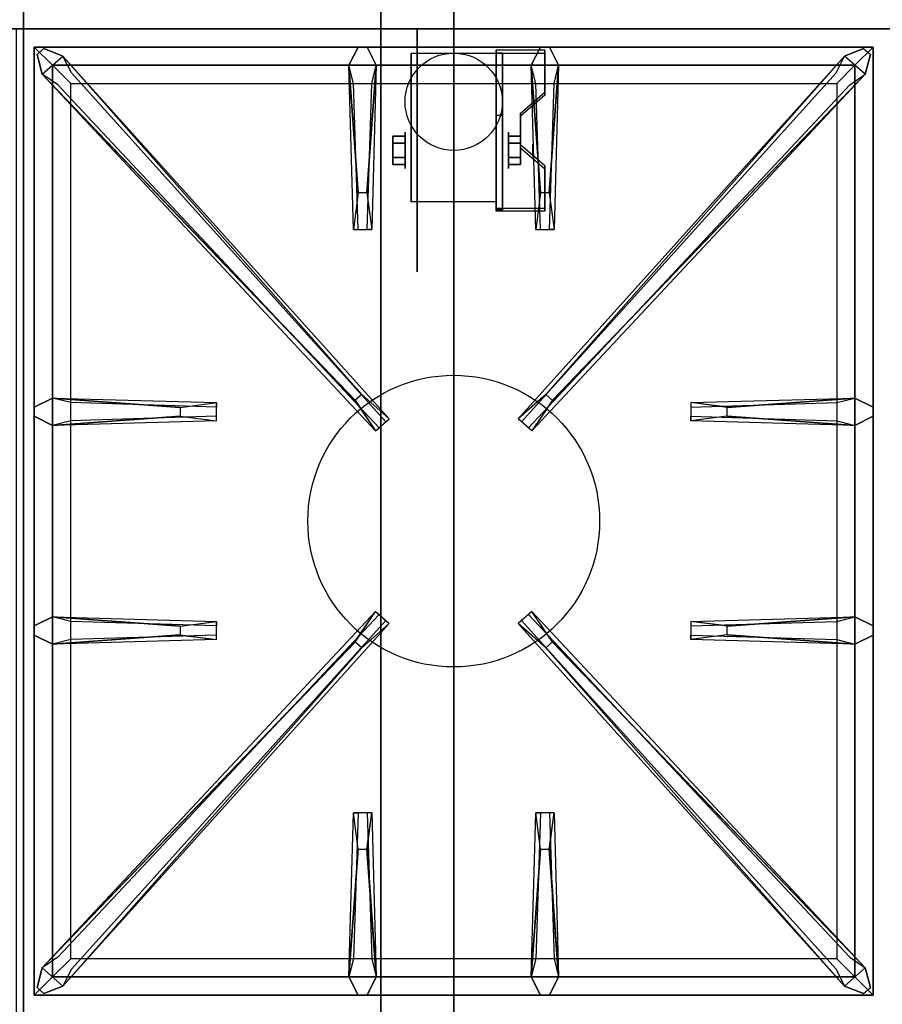
# Model space of a CAD drawing. Extents: x -30 to 30, y -42 to 42.
# Drawn here: x -5.9 to 5.9, y 20.6 to 34.1 of the extents above; entities that cross this region are included whole.
import ezdxf

# ---------------------------------------------------------------- set-up
doc = ezdxf.new("R2010")
doc.units = 0
for name, color, linetype in [('3D', 254, 'CONTINUOUS'), ('3D-BLACK', 250, 'CONTINUOUS'), ('3D-CASTIRON', 251, 'CONTINUOUS'), ('3D-FLAT', 7, 'CONTINUOUS'), ('3D-NON', 43, 'CONTINUOUS')]:
    doc.layers.add(name, color=color, linetype=linetype)

msp = doc.modelspace()

# ---------------------------------------------------------------- linework, layer by layer
at = {"layer": '3D', "extrusion": (1, 0, 0)}
for centre, radius in [((32.333, 1.667, -0.667), 0.25), ((32.333, 1.667, -1), 0.0833)]:
    msp.add_circle(centre, radius, dxfattribs=at)
at = {"layer": '3D', "extrusion": (-1, 0, 0)}
for centre, radius in [((-32.333, 1.667, -0.75), 0.25), ((-32.333, 1.667, -1.083), 0.0833)]:
    msp.add_circle(centre, radius, dxfattribs=at)
for centre in [(-32.333, 1.667, 0.583), (-32.333, 1.667, -0.583)]:
    msp.add_arc(centre, 0.707, 225, 0, dxfattribs=at)
at = {"layer": '3D'}
for points in [[(1.25, 33.666, 1.475), (1.25, 33.708, 1.547), (0.583, 33.708, 1.547), (0.583, 33.666, 1.475)], [(0.583, 31.501, 2.725), (0.583, 33.666, 1.475), (0.667, 33.666, 1.475), (0.667, 31.501, 2.725)], [(0.583, 33.666, 1.475), (0.583, 32.816, 1.003), (0.667, 32.816, 1.003), (0.667, 33.666, 1.475)], [(0.917, 32.8, 1.975), (0.917, 32.842, 2.047), (1.25, 33.13, 1.88), (1.25, 33.089, 1.808)], [(0.583, 31.517, 1.753), (0.583, 32.816, 1.003), (0.667, 32.816, 1.003), (0.667, 31.517, 1.753)], [(-0.833, 32.43, 1.5), (-0.667, 32.43, 1.5), (-0.667, 32.526, 1.667), (-0.833, 32.526, 1.667)], [(-0.833, 32.526, 1.667), (-0.667, 32.526, 1.667), (-0.667, 32.43, 1.833), (-0.833, 32.43, 1.833)], [(0.917, 32.43, 1.833), (0.75, 32.43, 1.833), (0.75, 32.526, 1.667), (0.917, 32.526, 1.667)], [(0.917, 32.526, 1.667), (0.75, 32.526, 1.667), (0.75, 32.43, 1.5), (0.917, 32.43, 1.5)], [(1.25, 32.078, 2.391), (1.25, 32.12, 2.464), (0.917, 32.408, 2.297), (0.917, 32.367, 2.225)], [(-0.833, 32.237, 1.833), (-0.667, 32.237, 1.833), (-0.667, 32.141, 1.667), (-0.833, 32.141, 1.667)], [(-0.833, 32.141, 1.667), (-0.667, 32.141, 1.667), (-0.667, 32.237, 1.5), (-0.833, 32.237, 1.5)], [(0.917, 32.237, 1.5), (0.75, 32.237, 1.5), (0.75, 32.141, 1.667), (0.917, 32.141, 1.667)], [(0.917, 32.141, 1.667), (0.75, 32.141, 1.667), (0.75, 32.237, 1.833), (0.917, 32.237, 1.833)], [(0.583, 31.501, 2.725), (0.583, 31.542, 2.797), (1.25, 31.542, 2.797), (1.25, 31.501, 2.725)], [(0.583, 31.501, 2.725), (0.583, 31.517, 1.753), (0.667, 31.517, 1.753), (0.667, 31.501, 2.725)]]:
    msp.add_3dface(points, dxfattribs=at)
at = {"layer": '3D', "invisible_edges": 15}
for points in [[(0.583, 33.13, 1.88), (1.25, 33.13, 1.88), (1.25, 33.708, 1.547), (0.583, 33.708, 1.547)], [(0.583, 33.089, 1.808), (1.25, 33.089, 1.808), (1.25, 33.666, 1.475), (0.583, 33.666, 1.475)], [(1.25, 33.13, 1.88), (0.583, 33.13, 1.88), (0.583, 32.842, 2.047), (0.917, 32.842, 2.047)], [(1.25, 33.089, 1.808), (0.583, 33.089, 1.808), (0.583, 32.8, 1.975), (0.917, 32.8, 1.975)], [(0.583, 32.408, 2.297), (0.917, 32.408, 2.297), (0.917, 32.842, 2.047), (0.583, 32.842, 2.047)], [(0.583, 32.367, 2.225), (0.917, 32.367, 2.225), (0.917, 32.8, 1.975), (0.583, 32.8, 1.975)], [(0.917, 32.408, 2.297), (0.583, 32.408, 2.297), (0.583, 32.12, 2.464), (1.25, 32.12, 2.464)], [(0.917, 32.367, 2.225), (0.583, 32.367, 2.225), (0.583, 32.078, 2.391), (1.25, 32.078, 2.391)], [(0.583, 31.542, 2.797), (1.25, 31.542, 2.797), (1.25, 32.12, 2.464), (0.583, 32.12, 2.464)], [(0.583, 31.501, 2.725), (1.25, 31.501, 2.725), (1.25, 32.078, 2.391), (0.583, 32.078, 2.391)]]:
    msp.add_3dface(points, dxfattribs=at)
at = {"layer": '3D-BLACK', "extrusion": (1, 0, 0)}
msp.add_circle((32.333, 1.667, -0.5), 1.667, dxfattribs=at)
at = {"layer": '3D-CASTIRON'}
msp.add_circle((0, 27.25, 35.2), 2, dxfattribs=at)
for points in [[(-6, 20.5, 35), (6, 20.5, 35), (6, 34, 35), (-6, 34, 35)], [(5.75, 33.75, 35.375), (-5.75, 33.75, 35.375), (-5.5, 33.5, 35.375), (5.5, 33.5, 35.375)], [(-5.75, 33.75, 35.375), (-5.75, 20.75, 35.375), (-5.5, 21, 35.375), (-5.5, 33.5, 35.375)], [(5.75, 33.75, 35), (-5.75, 33.75, 35), (-5.75, 33.75, 35.375), (5.75, 33.75, 35.375)], [(-5.75, 33.75, 35), (-5.75, 20.75, 35), (-5.75, 20.75, 35.375), (-5.75, 33.75, 35.375)], [(-1.353, 28.908, 36), (-5.641, 33.376, 36), (-5.712, 33.646, 35.375), (-5.641, 33.376, 35.375)], [(-5.359, 33.624, 35.375), (-0.883, 28.654, 35.375), (-0.93, 28.613, 35.25), (-5.241, 33.395, 35)], [(-1.31, 31.75, 36), (-1.438, 33.5, 36), (-1.312, 33.75, 35.375), (-1.438, 33.5, 35.375)], [(5.359, 33.624, 35.375), (0.883, 28.654, 35.375), (0.93, 28.613, 35.25), (5.241, 33.395, 35)], [(1.19, 31.75, 36), (1.062, 33.5, 36), (1.188, 33.75, 35.375), (1.062, 33.5, 35.375)], [(1.353, 28.908, 36), (5.641, 33.376, 36), (5.712, 33.646, 35.375), (5.641, 33.376, 35.375)], [(5.75, 20.75, 35.375), (5.75, 33.75, 35.375), (5.5, 33.5, 35.375), (5.5, 21, 35.375)], [(5.75, 20.75, 35), (5.75, 33.75, 35), (5.75, 33.75, 35.375), (5.75, 20.75, 35.375)], [(5.5, 33.5, 35.375), (-5.5, 33.5, 35.375), (-5.25, 33.25, 35), (5.25, 33.25, 35)], [(-5.5, 33.5, 35.375), (-5.5, 21, 35.375), (-5.25, 21.25, 35), (-5.25, 33.25, 35)], [(-1.062, 33.5, 35.375), (-1.125, 31.25, 35.375), (-1.188, 31.25, 35.25), (-1.125, 33.25, 35)], [(1.438, 33.5, 35.375), (1.375, 31.25, 35.375), (1.312, 31.25, 35.25), (1.375, 33.25, 35)], [(5.5, 21, 35.375), (5.5, 33.5, 35.375), (5.25, 33.25, 35), (5.25, 21.25, 35)], [(-5.5, 28.938, 35.375), (-3.25, 28.875, 35.375), (-3.25, 28.812, 35.25), (-5.25, 28.875, 35)], [(3.75, 28.81, 36), (5.5, 28.938, 36), (5.75, 28.812, 35.375), (5.5, 28.938, 35.375)], [(-3.75, 28.69, 36), (-5.5, 28.562, 36), (-5.75, 28.688, 35.375), (-5.5, 28.562, 35.375)], [(5.5, 28.562, 35.375), (3.25, 28.625, 35.375), (3.25, 28.688, 35.25), (5.25, 28.625, 35)], [(-5.5, 25.938, 35.375), (-3.25, 25.875, 35.375), (-3.25, 25.812, 35.25), (-5.25, 25.875, 35)], [(3.75, 25.81, 36), (5.5, 25.938, 36), (5.75, 25.812, 35.375), (5.5, 25.938, 35.375)], [(-5.359, 20.876, 35.375), (-0.883, 25.846, 35.375), (-0.93, 25.887, 35.25), (-5.241, 21.105, 35)], [(5.359, 20.876, 35.375), (0.883, 25.846, 35.375), (0.93, 25.887, 35.25), (5.241, 21.105, 35)], [(-3.75, 25.69, 36), (-5.5, 25.562, 36), (-5.75, 25.688, 35.375), (-5.5, 25.562, 35.375)], [(5.5, 25.562, 35.375), (3.25, 25.625, 35.375), (3.25, 25.688, 35.25), (5.25, 25.625, 35)], [(-1.353, 25.592, 36), (-5.641, 21.124, 36), (-5.712, 20.854, 35.375), (-5.641, 21.124, 35.375)], [(1.353, 25.592, 36), (5.641, 21.124, 36), (5.712, 20.854, 35.375), (5.641, 21.124, 35.375)], [(-1.438, 21, 35.375), (-1.375, 23.25, 35.375), (-1.312, 23.25, 35.25), (-1.375, 21.25, 35)], [(1.062, 21, 35.375), (1.125, 23.25, 35.375), (1.188, 23.25, 35.25), (1.125, 21.25, 35)], [(-1.19, 22.75, 36), (-1.062, 21, 36), (-1.188, 20.75, 35.375), (-1.062, 21, 35.375)], [(1.31, 22.75, 36), (1.438, 21, 36), (1.312, 20.75, 35.375), (1.438, 21, 35.375)], [(-5.5, 21, 35.375), (5.5, 21, 35.375), (5.25, 21.25, 35), (-5.25, 21.25, 35)], [(-5.75, 20.75, 35.375), (5.75, 20.75, 35.375), (5.5, 21, 35.375), (-5.5, 21, 35.375)], [(-5.75, 20.75, 35), (5.75, 20.75, 35), (5.75, 20.75, 35.375), (-5.75, 20.75, 35.375)]]:
    msp.add_3dface(points, dxfattribs=at)
for points, invisible_edges in [([(-5.641, 33.376, 36), (-5.359, 33.624, 36), (-5.618, 33.729, 35.375), (-5.712, 33.646, 35.375)], 10), ([(-1.262, 28.987, 36), (-1.354, 28.906, 36), (-5.641, 33.376, 36), (-5.359, 33.624, 36)], 13), ([(-1.262, 28.987, 36), (-5.359, 33.624, 36), (-5.618, 33.729, 35.375), (-5.359, 33.624, 35.375)], 8), ([(-5.359, 33.624, 35.375), (-1.262, 28.987, 36), (-0.883, 28.654, 35.375), (-5.359, 33.624, 35.375)], 4), ([(-1.438, 33.5, 36), (-1.062, 33.5, 36), (-1.188, 33.75, 35.375), (-1.312, 33.75, 35.375)], 10), ([(-1.19, 31.75, 36), (-1.062, 33.5, 36), (-1.188, 33.75, 35.375), (-1.062, 33.5, 35.375)], 8), ([(5.359, 33.624, 35.375), (1.262, 28.987, 36), (0.883, 28.654, 35.375), (5.359, 33.624, 35.375)], 4), ([(1.062, 33.5, 36), (1.438, 33.5, 36), (1.312, 33.75, 35.375), (1.188, 33.75, 35.375)], 10), ([(1.262, 28.987, 36), (5.359, 33.624, 36), (5.618, 33.729, 35.375), (5.359, 33.624, 35.375)], 8), ([(1.262, 28.987, 36), (1.354, 28.906, 36), (5.641, 33.376, 36), (5.359, 33.624, 36)], 13), ([(1.31, 31.75, 36), (1.438, 33.5, 36), (1.312, 33.75, 35.375), (1.438, 33.5, 35.375)], 8), ([(5.641, 33.376, 36), (5.359, 33.624, 36), (5.618, 33.729, 35.375), (5.712, 33.646, 35.375)], 10), ([(-1.438, 33.5, 35.375), (-1.31, 31.75, 36), (-1.375, 31.25, 35.375), (-1.438, 33.5, 35.375)], 1), ([(-1.438, 33.5, 35.375), (-1.375, 31.25, 35.375), (-1.312, 31.25, 35.25), (-1.375, 33.25, 35)], 1), ([(-1.19, 31.75, 36), (-1.312, 31.75, 36), (-1.438, 33.5, 36), (-1.062, 33.5, 36)], 13), ([(-1.062, 33.5, 35.375), (-1.19, 31.75, 36), (-1.125, 31.25, 35.375), (-1.062, 33.5, 35.375)], 4), ([(1.062, 33.5, 35.375), (1.19, 31.75, 36), (1.125, 31.25, 35.375), (1.062, 33.5, 35.375)], 1), ([(1.062, 33.5, 35.375), (1.125, 31.25, 35.375), (1.188, 31.25, 35.25), (1.125, 33.25, 35)], 1), ([(1.31, 31.75, 36), (1.188, 31.75, 36), (1.062, 33.5, 36), (1.438, 33.5, 36)], 13), ([(1.438, 33.5, 35.375), (1.31, 31.75, 36), (1.375, 31.25, 35.375), (1.438, 33.5, 35.375)], 4), ([(-5.641, 33.376, 35.375), (-1.353, 28.908, 36), (-1.071, 28.489, 35.375), (-5.641, 33.376, 35.375)], 1), ([(-5.641, 33.376, 35.375), (-1.071, 28.489, 35.375), (-1.024, 28.53, 35.25), (-5.429, 33.23, 35)], 1), ([(5.641, 33.376, 35.375), (1.071, 28.489, 35.375), (1.024, 28.53, 35.25), (5.429, 33.23, 35)], 1), ([(5.641, 33.376, 35.375), (1.353, 28.908, 36), (1.071, 28.489, 35.375), (5.641, 33.376, 35.375)], 1), ([(-1.375, 31.25, 35.375), (-1.125, 31.25, 35.375), (-1.19, 31.75, 36), (-1.312, 31.75, 36)], 2), ([(1.125, 31.25, 35.375), (1.375, 31.25, 35.375), (1.31, 31.75, 36), (1.188, 31.75, 36)], 2), ([(-1.312, 31.25, 35.25), (-1.188, 31.25, 35.25), (-1.125, 31.25, 35.375), (-1.375, 31.25, 35.375)], 14), ([(1.188, 31.25, 35.25), (1.312, 31.25, 35.25), (1.375, 31.25, 35.375), (1.125, 31.25, 35.375)], 14), ([(-3.75, 28.81, 36), (-5.5, 28.938, 36), (-5.75, 28.812, 35.375), (-5.5, 28.938, 35.375)], 8), ([(-5.5, 28.562, 36), (-5.5, 28.938, 36), (-5.75, 28.812, 35.375), (-5.75, 28.688, 35.375)], 10), ([(-5.5, 28.938, 35.375), (-3.75, 28.81, 36), (-3.25, 28.875, 35.375), (-5.5, 28.938, 35.375)], 4), ([(-3.75, 28.81, 36), (-3.75, 28.688, 36), (-5.5, 28.562, 36), (-5.5, 28.938, 36)], 13), ([(-1.071, 28.489, 35.375), (-0.883, 28.654, 35.375), (-1.262, 28.987, 36), (-1.354, 28.906, 36)], 2), ([(1.071, 28.489, 35.375), (0.883, 28.654, 35.375), (1.262, 28.987, 36), (1.354, 28.906, 36)], 2), ([(5.5, 28.938, 35.375), (3.75, 28.81, 36), (3.25, 28.875, 35.375), (5.5, 28.938, 35.375)], 1), ([(5.5, 28.938, 35.375), (3.25, 28.875, 35.375), (3.25, 28.812, 35.25), (5.25, 28.875, 35)], 1), ([(3.75, 28.69, 36), (3.75, 28.812, 36), (5.5, 28.938, 36), (5.5, 28.562, 36)], 13), ([(5.5, 28.938, 36), (5.5, 28.562, 36), (5.75, 28.688, 35.375), (5.75, 28.812, 35.375)], 10), ([(-3.25, 28.625, 35.375), (-3.25, 28.875, 35.375), (-3.75, 28.81, 36), (-3.75, 28.688, 36)], 2), ([(-3.25, 28.688, 35.25), (-3.25, 28.812, 35.25), (-3.25, 28.875, 35.375), (-3.25, 28.625, 35.375)], 14), ([(3.25, 28.875, 35.375), (3.25, 28.625, 35.375), (3.75, 28.69, 36), (3.75, 28.812, 36)], 2), ([(3.25, 28.812, 35.25), (3.25, 28.688, 35.25), (3.25, 28.625, 35.375), (3.25, 28.875, 35.375)], 14), ([(-5.5, 28.562, 35.375), (-3.75, 28.69, 36), (-3.25, 28.625, 35.375), (-5.5, 28.562, 35.375)], 1), ([(-5.5, 28.562, 35.375), (-3.25, 28.625, 35.375), (-3.25, 28.688, 35.25), (-5.25, 28.625, 35)], 1), ([(-1.024, 28.53, 35.25), (-0.93, 28.613, 35.25), (-0.883, 28.654, 35.375), (-1.071, 28.489, 35.375)], 14), ([(1.024, 28.53, 35.25), (0.93, 28.613, 35.25), (0.883, 28.654, 35.375), (1.071, 28.489, 35.375)], 14), ([(5.5, 28.562, 35.375), (3.75, 28.69, 36), (3.25, 28.625, 35.375), (5.5, 28.562, 35.375)], 4), ([(3.75, 28.69, 36), (5.5, 28.562, 36), (5.75, 28.688, 35.375), (5.5, 28.562, 35.375)], 8), ([(-3.75, 25.81, 36), (-5.5, 25.938, 36), (-5.75, 25.812, 35.375), (-5.5, 25.938, 35.375)], 8), ([(-5.5, 25.562, 36), (-5.5, 25.938, 36), (-5.75, 25.812, 35.375), (-5.75, 25.688, 35.375)], 10), ([(-5.641, 21.124, 35.375), (-1.353, 25.592, 36), (-1.071, 26.011, 35.375), (-5.641, 21.124, 35.375)], 1), ([(-5.641, 21.124, 35.375), (-1.071, 26.011, 35.375), (-1.024, 25.97, 35.25), (-5.429, 21.27, 35)], 1), ([(-5.5, 25.938, 35.375), (-3.75, 25.81, 36), (-3.25, 25.875, 35.375), (-5.5, 25.938, 35.375)], 4), ([(-3.75, 25.81, 36), (-3.75, 25.688, 36), (-5.5, 25.562, 36), (-5.5, 25.938, 36)], 13), ([(-1.071, 26.011, 35.375), (-0.883, 25.846, 35.375), (-1.262, 25.513, 36), (-1.354, 25.594, 36)], 2), ([(-1.024, 25.97, 35.25), (-0.93, 25.887, 35.25), (-0.883, 25.846, 35.375), (-1.071, 26.011, 35.375)], 14), ([(1.071, 26.011, 35.375), (0.883, 25.846, 35.375), (1.262, 25.513, 36), (1.354, 25.594, 36)], 2), ([(1.024, 25.97, 35.25), (0.93, 25.887, 35.25), (0.883, 25.846, 35.375), (1.071, 26.011, 35.375)], 14), ([(5.641, 21.124, 35.375), (1.071, 26.011, 35.375), (1.024, 25.97, 35.25), (5.429, 21.27, 35)], 1), ([(5.641, 21.124, 35.375), (1.353, 25.592, 36), (1.071, 26.011, 35.375), (5.641, 21.124, 35.375)], 1), ([(5.5, 25.938, 35.375), (3.75, 25.81, 36), (3.25, 25.875, 35.375), (5.5, 25.938, 35.375)], 1), ([(5.5, 25.938, 35.375), (3.25, 25.875, 35.375), (3.25, 25.812, 35.25), (5.25, 25.875, 35)], 1), ([(3.75, 25.69, 36), (3.75, 25.812, 36), (5.5, 25.938, 36), (5.5, 25.562, 36)], 13), ([(5.5, 25.938, 36), (5.5, 25.562, 36), (5.75, 25.688, 35.375), (5.75, 25.812, 35.375)], 10), ([(-5.359, 20.876, 35.375), (-1.262, 25.513, 36), (-0.883, 25.846, 35.375), (-5.359, 20.876, 35.375)], 4), ([(-3.25, 25.625, 35.375), (-3.25, 25.875, 35.375), (-3.75, 25.81, 36), (-3.75, 25.688, 36)], 2), ([(-3.25, 25.688, 35.25), (-3.25, 25.812, 35.25), (-3.25, 25.875, 35.375), (-3.25, 25.625, 35.375)], 14), ([(5.359, 20.876, 35.375), (1.262, 25.513, 36), (0.883, 25.846, 35.375), (5.359, 20.876, 35.375)], 4), ([(3.25, 25.875, 35.375), (3.25, 25.625, 35.375), (3.75, 25.69, 36), (3.75, 25.812, 36)], 2), ([(3.25, 25.812, 35.25), (3.25, 25.688, 35.25), (3.25, 25.625, 35.375), (3.25, 25.875, 35.375)], 14), ([(-5.5, 25.562, 35.375), (-3.75, 25.69, 36), (-3.25, 25.625, 35.375), (-5.5, 25.562, 35.375)], 1), ([(-5.5, 25.562, 35.375), (-3.25, 25.625, 35.375), (-3.25, 25.688, 35.25), (-5.25, 25.625, 35)], 1), ([(5.5, 25.562, 35.375), (3.75, 25.69, 36), (3.25, 25.625, 35.375), (5.5, 25.562, 35.375)], 4), ([(3.75, 25.69, 36), (5.5, 25.562, 36), (5.75, 25.688, 35.375), (5.5, 25.562, 35.375)], 8), ([(-1.262, 25.513, 36), (-1.354, 25.594, 36), (-5.641, 21.124, 36), (-5.359, 20.876, 36)], 13), ([(1.262, 25.513, 36), (1.354, 25.594, 36), (5.641, 21.124, 36), (5.359, 20.876, 36)], 13), ([(-1.262, 25.513, 36), (-5.359, 20.876, 36), (-5.618, 20.771, 35.375), (-5.359, 20.876, 35.375)], 8), ([(1.262, 25.513, 36), (5.359, 20.876, 36), (5.618, 20.771, 35.375), (5.359, 20.876, 35.375)], 8), ([(-1.438, 21, 35.375), (-1.31, 22.75, 36), (-1.375, 23.25, 35.375), (-1.438, 21, 35.375)], 4), ([(-1.125, 23.25, 35.375), (-1.375, 23.25, 35.375), (-1.31, 22.75, 36), (-1.188, 22.75, 36)], 2), ([(-1.188, 23.25, 35.25), (-1.312, 23.25, 35.25), (-1.375, 23.25, 35.375), (-1.125, 23.25, 35.375)], 14), ([(-1.062, 21, 35.375), (-1.19, 22.75, 36), (-1.125, 23.25, 35.375), (-1.062, 21, 35.375)], 1), ([(-1.062, 21, 35.375), (-1.125, 23.25, 35.375), (-1.188, 23.25, 35.25), (-1.125, 21.25, 35)], 1), ([(1.062, 21, 35.375), (1.19, 22.75, 36), (1.125, 23.25, 35.375), (1.062, 21, 35.375)], 4), ([(1.375, 23.25, 35.375), (1.125, 23.25, 35.375), (1.19, 22.75, 36), (1.312, 22.75, 36)], 2), ([(1.312, 23.25, 35.25), (1.188, 23.25, 35.25), (1.125, 23.25, 35.375), (1.375, 23.25, 35.375)], 14), ([(1.438, 21, 35.375), (1.31, 22.75, 36), (1.375, 23.25, 35.375), (1.438, 21, 35.375)], 1), ([(1.438, 21, 35.375), (1.375, 23.25, 35.375), (1.312, 23.25, 35.25), (1.375, 21.25, 35)], 1), ([(-1.31, 22.75, 36), (-1.438, 21, 36), (-1.312, 20.75, 35.375), (-1.438, 21, 35.375)], 8), ([(-1.31, 22.75, 36), (-1.188, 22.75, 36), (-1.062, 21, 36), (-1.438, 21, 36)], 13), ([(1.19, 22.75, 36), (1.062, 21, 36), (1.188, 20.75, 35.375), (1.062, 21, 35.375)], 8), ([(1.19, 22.75, 36), (1.312, 22.75, 36), (1.438, 21, 36), (1.062, 21, 36)], 13), ([(-5.641, 21.124, 36), (-5.359, 20.876, 36), (-5.618, 20.771, 35.375), (-5.712, 20.854, 35.375)], 10), ([(5.641, 21.124, 36), (5.359, 20.876, 36), (5.618, 20.771, 35.375), (5.712, 20.854, 35.375)], 10), ([(-1.062, 21, 36), (-1.438, 21, 36), (-1.312, 20.75, 35.375), (-1.188, 20.75, 35.375)], 10), ([(1.438, 21, 36), (1.062, 21, 36), (1.188, 20.75, 35.375), (1.312, 20.75, 35.375)], 10)]:
    msp.add_3dface(points, dxfattribs=dict(at, invisible_edges=invisible_edges))
at = {"layer": '3D-FLAT'}
msp.add_circle((0, 33, 3.833), 0.667, dxfattribs=at)
for points, invisible_edges in [([(-29.9, 42, 34.5), (29.9, 42, 34.5), (29.9, 34, 34.5), (-29.9, 34, 34.5)], 5), ([(-29.9, 34, 36), (29.9, 34, 36), (29.9, 41.25, 36), (-29.9, 41.25, 36)], 1)]:
    msp.add_3dface(points, dxfattribs=dict(at, invisible_edges=invisible_edges))
for points in [[(29.9, 36.25, 26.8), (-5.9, 36.25, 26.8), (-5.9, 7.1, 26.8), (29.9, 7.1, 26.8)], [(29.9, 36.25, 6), (-5.9, 36.25, 6), (-5.9, 7.1, 6), (29.9, 7.1, 6)], [(0, 11, 25), (0, 36, 25), (27, 36, 25), (27, 11, 25)], [(27, 11, 11), (27, 36, 11), (0, 36, 11), (0, 11, 11)], [(0.583, 31.626, 3.833), (-0.583, 31.626, 3.833), (-0.583, 33.667, 3.833), (0.583, 33.667, 3.833)], [(-0.833, 32.237, 1.5), (-0.667, 32.237, 1.5), (-0.667, 32.43, 1.5), (-0.833, 32.43, 1.5)], [(-0.833, 32.43, 1.833), (-0.667, 32.43, 1.833), (-0.667, 32.237, 1.833), (-0.833, 32.237, 1.833)], [(0.917, 32.43, 1.5), (0.75, 32.43, 1.5), (0.75, 32.237, 1.5), (0.917, 32.237, 1.5)], [(0.917, 32.237, 1.833), (0.75, 32.237, 1.833), (0.75, 32.43, 1.833), (0.917, 32.43, 1.833)]]:
    msp.add_3dface(points, dxfattribs=at)
at = {"layer": '3D-NON'}
for points in [[(-5.9, 36.25, 6), (-5.9, 7.1, 6), (-5.9, 7.1, 26.8), (-5.9, 36.25, 26.8)], [(-1, 11, 12), (-1, 36, 12), (-1, 36, 24), (-1, 11, 24)], [(-29.9, 34, 34.5), (29.9, 34, 34.5), (29.9, 34, 36), (-29.9, 34, 36)], [(-5.9, 5.1, 27), (-5.9, 5.1, 35), (-5.9, 34, 35), (-5.9, 34, 27)], [(-5.9, 34, 27), (-5.9, 34, 35), (29.9, 34, 35), (29.9, 34, 27)], [(-0.583, 33.667, 3.833), (-0.583, 33.667, 3.833), (-0.583, 32.833, 1.167)], [(0.583, 31.501, 2.725), (0.583, 31.542, 2.797), (0.583, 33.708, 1.547), (0.583, 33.666, 1.475)], [(0.583, 33.667, 3.833), (0.583, 33.667, 3.833), (0.583, 32.833, 1.167)], [(0.583, 31.501, 2.725), (0.583, 31.517, 1.753), (0.583, 32.816, 1.003), (0.583, 33.666, 1.475)], [(0.667, 31.501, 2.725), (0.667, 31.517, 1.753), (0.667, 32.816, 1.003), (0.667, 33.666, 1.475)], [(1.25, 33.089, 1.808), (1.25, 33.13, 1.88), (1.25, 33.708, 1.547), (1.25, 33.666, 1.475)], [(0.917, 32.367, 2.225), (0.917, 32.408, 2.297), (0.917, 32.842, 2.047), (0.917, 32.8, 1.975)], [(1.25, 31.501, 2.725), (1.25, 31.542, 2.797), (1.25, 32.12, 2.464), (1.25, 32.078, 2.391)], [(-0.583, 31.626, 1.667), (-0.583, 31.626, 1.667), (-0.583, 31.626, 3.833)], [(0.583, 31.626, 1.667), (0.583, 31.626, 1.667), (0.583, 31.626, 3.833)]]:
    msp.add_3dface(points, dxfattribs=at)
at = {"layer": '3D-NON', "invisible_edges": 15}
for points in [[(-0.583, 33.049, 3.833), (-0.583, 33.667, 3.833), (-0.583, 32.833, 1.167), (-0.583, 32.604, 1.013)], [(0.583, 33.049, 3.833), (0.583, 33.667, 3.833), (0.583, 32.833, 1.167), (0.583, 32.604, 1.013)], [(-0.583, 32.764, 3.833), (-0.583, 33.049, 3.833), (-0.583, 32.604, 1.013), (-0.583, 32.333, 0.96)], [(0.583, 32.764, 3.833), (0.583, 33.049, 3.833), (0.583, 32.604, 1.013), (0.583, 32.333, 0.96)], [(-0.583, 32.48, 3.833), (-0.583, 32.764, 3.833), (-0.583, 32.333, 0.96), (-0.583, 32.063, 1.013)], [(0.583, 32.48, 3.833), (0.583, 32.764, 3.833), (0.583, 32.333, 0.96), (0.583, 32.063, 1.013)], [(-0.583, 32.195, 3.833), (-0.583, 32.48, 3.833), (-0.583, 32.063, 1.013), (-0.583, 31.833, 1.167)], [(0.583, 32.195, 3.833), (0.583, 32.48, 3.833), (0.583, 32.063, 1.013), (0.583, 31.833, 1.167)], [(-0.583, 31.911, 3.833), (-0.583, 32.195, 3.833), (-0.583, 31.833, 1.167), (-0.583, 31.68, 1.396)], [(0.583, 31.911, 3.833), (0.583, 32.195, 3.833), (0.583, 31.833, 1.167), (0.583, 31.68, 1.396)], [(-0.583, 31.626, 3.833), (-0.583, 31.911, 3.833), (-0.583, 31.68, 1.396), (-0.583, 31.626, 1.667)], [(0.583, 31.626, 3.833), (0.583, 31.911, 3.833), (0.583, 31.68, 1.396), (0.583, 31.626, 1.667)]]:
    msp.add_3dface(points, dxfattribs=at)

doc.saveas('drawing.dxf')
